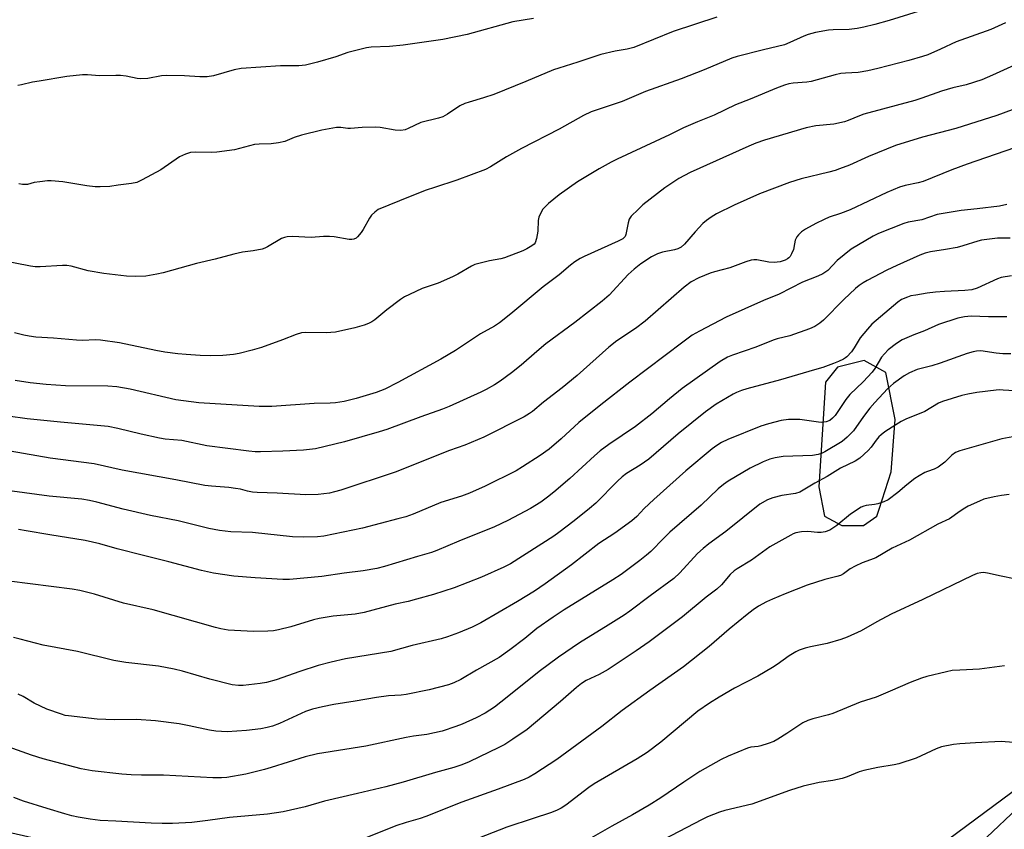
# Model space of a CAD drawing. Units: inches. Extents: x 1219770 to 1225770, y 549455 to 553456.
# Drawn here: x 1221782 to 1222085, y 551736 to 551985 of the extents above; entities that cross this region are included whole.
import ezdxf

# ---------------------------------------------------------------- set-up
doc = ezdxf.new("R2010")
doc.units = ezdxf.units.IN
doc.header["$MEASUREMENT"] = 0
for name, color, linetype in [('NTRL-Farm Land', 3, 'Continuous'), ('NTRL-Trees', 3, 'Continuous'), ('Undefined', 1, 'Continuous')]:
    doc.layers.add(name, color=color, linetype=linetype)

msp = doc.modelspace()

# ---------------------------------------------------------------- linework, layer by layer
at = {"layer": 'NTRL-Farm Land'}
msp.add_polyline3d([(1222090.28, 551749.37, 0), (1222045.18, 551715.98, 0), (1222029.93, 551708.92, 0), (1221995.29, 551703.45, 0), (1221946.6, 551700.82, 0), (1221880.55, 551711.76, 0), (1221764.93, 551738.23, 0), (1221615.04, 551772.85, 0), (1221505.21, 551793.97, 0), (1221383.53, 551816.59, 0), (1221231.1, 551845.25, 0), (1221093.28, 551878.07, 0), (1221048.5, 551888.65, 0), (1220921.01, 551914.22, 0), (1220892.19, 551922.91, 0), (1220779.92, 551936.1, 0), (1220664.88, 551958.87, 0), (1220528.98, 551988.64, 0)], dxfattribs=at)
msp.add_polyline3d([(1222029.83, 551832.4, 0), (1222035.2, 551829.53, 0), (1222041.8, 551829.55, 0), (1222045.92, 551832.45, 0), (1222046.71, 551834.52, 0), (1222050.39, 551846.09, 0), (1222051.58, 551862.18, 0), (1222048.68, 551876.61, 0), (1222042.06, 551880.31, 0), (1222033.82, 551878.22, 0), (1222030.12, 551873.67, 0), (1222028.15, 551841.48, 0)], close=True, dxfattribs=at)
at = {"layer": 'NTRL-Trees'}
msp.add_polyline3d([(1220462.43, 552007.64, 0), (1221132.9, 551862.84, 0), (1221158.55, 551857.3, 0), (1221217.87, 551844.49, 0), (1221269.55, 551833.32, 0), (1221337.09, 551818.74, 0), (1221369.18, 551811.81, 0), (1221401.67, 551804.79, 0), (1221476.86, 551788.55, 0), (1221518.55, 551779.55, 0), (1221758.92, 551733.1, 0), (1221833.41, 551718.7, 0), (1221973.49, 551712.54, 0), (1222057, 551712.08, 0), (1222111.93, 551764.01, 0)], dxfattribs=at)
at = {"layer": 'Undefined'}
for points, elevation in [([(1222058.67, 551987.71), (1222049.7, 551984.97), (1222045.38, 551983.73), (1222041.94, 551982.89), (1222039.94, 551982.5), (1222037.42, 551982.18), (1222032.53, 551982.13), (1222031.07, 551982.03), (1222027.09, 551981.24), (1222024.83, 551980.71), (1222023.52, 551980.21), (1222019.17, 551978.17), (1222017.56, 551977.54), (1222011.05, 551975.96), (1222002.98, 551973.89), (1222001.36, 551973.37), (1221992.81, 551969.75), (1221985.79, 551967.01), (1221974.77, 551963.16), (1221967.56, 551960.08), (1221958.04, 551956.85), (1221955.71, 551955.72), (1221948.22, 551951.58), (1221936.57, 551945.6), (1221931.97, 551943.02), (1221927.07, 551939.96), (1221925.52, 551939.1), (1221916.75, 551935.79), (1221909.83, 551933.6), (1221907.32, 551932.72), (1221902.36, 551930.77), (1221892.56, 551926.76), (1221891.45, 551926.01), (1221890.5, 551925.09), (1221889.83, 551924.11), (1221887.94, 551920.68), (1221887.29, 551919.68), (1221886.15, 551918.35), (1221885.73, 551917.99), (1221885.08, 551917.66), (1221884.42, 551917.52), (1221883.57, 551917.55), (1221878.97, 551918.38), (1221877.51, 551918.52), (1221875.71, 551918.48), (1221871.87, 551918.2), (1221869.95, 551918.25), (1221866.28, 551918.49), (1221864.51, 551918.42), (1221863.74, 551918.22), (1221862.76, 551917.83), (1221858.48, 551915.27), (1221857.7, 551914.89), (1221856.88, 551914.62), (1221854.03, 551914.03), (1221850.76, 551913.65), (1221848.13, 551913.06), (1221842.41, 551911.55), (1221836.62, 551910.14), (1221826.34, 551907.33), (1221824.38, 551906.86), (1221821.02, 551906.24), (1221817.75, 551906.14), (1221815.09, 551906.27), (1221808.1, 551907.09), (1221803.32, 551907.97), (1221798.04, 551909.31), (1221796.74, 551909.52), (1221795.42, 551909.54), (1221788.48, 551909.13), (1221787.01, 551909.19), (1221785.54, 551909.4), (1221767.58, 551912.84)], 422), ([(1222085.52, 551984.24), (1222081.05, 551982.22), (1222070.31, 551978.37), (1222065.55, 551976.11), (1222061.59, 551974.4), (1222059.97, 551973.85), (1222055.84, 551972.68), (1222046.3, 551970.17), (1222043.13, 551969.45), (1222040.22, 551968.94), (1222036.28, 551968.77), (1222034.84, 551968.62), (1222033.11, 551968.23), (1222025.74, 551966.2), (1222024.38, 551966), (1222020.23, 551965.74), (1222018.86, 551965.45), (1222017.5, 551965.04), (1222015.1, 551964.16), (1222006.96, 551960.72), (1222002.44, 551959.06), (1221995.87, 551955.85), (1221990.82, 551953.8), (1221986.51, 551951.92), (1221982.14, 551949.8), (1221966.02, 551942.32), (1221964.24, 551941.41), (1221960.47, 551939.3), (1221953.85, 551935.35), (1221948.17, 551931.29), (1221944.96, 551928.63), (1221943.69, 551927.46), (1221943.22, 551926.9), (1221942.78, 551926.21), (1221941.98, 551924.47), (1221941.76, 551923.38), (1221941.67, 551920.13), (1221941.25, 551917.88), (1221940.8, 551916.59), (1221940.48, 551916.16), (1221939.83, 551915.62), (1221938.31, 551914.72), (1221937.03, 551914.09), (1221931.37, 551911.93), (1221930.27, 551911.65), (1221926.73, 551911.05), (1221922.31, 551909.9), (1221921.27, 551909.4), (1221917.01, 551906.87), (1221915.43, 551906.06), (1221911.02, 551904.17), (1221906.08, 551902.48), (1221902.15, 551900.67), (1221900.61, 551899.88), (1221899.4, 551899.07), (1221895.16, 551895.9), (1221891.51, 551892.87), (1221890.56, 551892.21), (1221889.56, 551891.67), (1221888.22, 551891.17), (1221885.36, 551890.38), (1221879.4, 551889.02), (1221876.52, 551888.88), (1221870.29, 551888.96), (1221868.91, 551888.8), (1221867.25, 551888.33), (1221863.1, 551886.68), (1221856.62, 551884.31), (1221853.76, 551883.49), (1221849.72, 551882.49), (1221847.96, 551882.17), (1221844.68, 551881.82), (1221840.97, 551881.74), (1221837.78, 551881.83), (1221833.47, 551882.17), (1221830.9, 551882.42), (1221826.88, 551882.93), (1221824.14, 551883.42), (1221812.92, 551885.77), (1221807.09, 551886.62), (1221805.63, 551886.69), (1221801.48, 551886.52), (1221799.74, 551886.55), (1221792.65, 551887.21), (1221787.22, 551887.55), (1221785.17, 551887.8), (1221783.52, 551888.1), (1221780.59, 551888.83)], 420), ([(1221940.32, 551985.63), (1221933.96, 551984.55), (1221919.9, 551980.67), (1221912.43, 551979.16), (1221900.25, 551977.38), (1221895.97, 551977), (1221890.36, 551976.76), (1221888.97, 551976.6), (1221883.2, 551975.09), (1221879.46, 551973.82), (1221873.83, 551972.11), (1221870.12, 551971.22), (1221868.16, 551971.07), (1221862.48, 551971.06), (1221850.38, 551970.17), (1221848.18, 551969.78), (1221841.86, 551967.95), (1221839.9, 551967.64), (1221837.64, 551967.61), (1221832.92, 551968), (1221827.26, 551968.05), (1221825.83, 551967.9), (1221821.67, 551967.17), (1221819.47, 551966.98), (1221818.36, 551967.08), (1221814.98, 551967.87), (1221813.24, 551968.08), (1221811.77, 551968.1), (1221806.76, 551967.91), (1221803.07, 551968.24), (1221801.6, 551968.26), (1221796.78, 551967.7), (1221788.21, 551966.32), (1221786.15, 551965.96), (1221782.8, 551965.17), (1221781.67, 551965)], 426), ([(1221996.69, 551986), (1221983.25, 551981.64), (1221971.16, 551976.69), (1221969.18, 551976.17), (1221965.42, 551975.51), (1221961.08, 551974.51), (1221953.98, 551972.14), (1221948.07, 551970.36), (1221946.44, 551969.76), (1221937.95, 551966.21), (1221928.06, 551962.23), (1221924.98, 551961.15), (1221920.48, 551959.89), (1221919.14, 551959.42), (1221917.63, 551958.67), (1221913.87, 551956.19), (1221912.44, 551955.38), (1221911.1, 551954.94), (1221905.65, 551953.54), (1221901.78, 551951.72), (1221900.78, 551951.34), (1221899.51, 551951.13), (1221897.73, 551951.18), (1221893.12, 551952.02), (1221891.68, 551952.19), (1221887.61, 551952.03), (1221884.03, 551951.73), (1221883.22, 551951.77), (1221881.06, 551952.05), (1221879.71, 551952.01), (1221875.19, 551951.25), (1221868.94, 551949.64), (1221866.69, 551948.97), (1221863.83, 551947.72), (1221861.88, 551947.28), (1221859.61, 551946.99), (1221855.94, 551946.92), (1221854.51, 551946.78), (1221848.3, 551945.21), (1221842.88, 551944.45), (1221841.16, 551944.36), (1221836.3, 551944.49), (1221834.78, 551944.37), (1221833.19, 551943.87), (1221831.4, 551943.06), (1221825.7, 551939.03), (1221819.88, 551935.92), (1221818.27, 551935.15), (1221816.61, 551934.77), (1221812.48, 551934.29), (1221809.92, 551933.9), (1221806.95, 551933.75), (1221805.48, 551933.82), (1221802.87, 551934.09), (1221795.54, 551935.33), (1221791.88, 551935.66), (1221790.74, 551935.62), (1221788.44, 551935.35), (1221786.73, 551935.07), (1221784.59, 551934.55), (1221783.14, 551934.49), (1221781.99, 551934.68)], 424), ([(1222090.52, 551972.26), (1222081.53, 551968.13), (1222078.22, 551966.73), (1222073.47, 551965.22), (1222069.33, 551964.21), (1222065.81, 551963.25), (1222059.82, 551961.08), (1222057.6, 551960.38), (1222042, 551956.11), (1222040.64, 551955.63), (1222037.11, 551954.18), (1222036.01, 551953.83), (1222032.67, 551953.09), (1222027.21, 551952.52), (1222024.24, 551951.96), (1222011.34, 551948.11), (1222008.7, 551947.18), (1222006.6, 551946.31), (1221988.52, 551938.15), (1221984.99, 551936.32), (1221980.75, 551933.52), (1221974, 551928.22), (1221972.48, 551926.84), (1221970.4, 551924.72), (1221969.73, 551923.79), (1221969.39, 551922.71), (1221968.77, 551919.13), (1221968.49, 551918.48), (1221967.8, 551917.82), (1221966.37, 551917.03), (1221955.91, 551912.38), (1221954.67, 551911.72), (1221953.06, 551910.72), (1221951.71, 551909.71), (1221948.18, 551906.73), (1221943.25, 551902.98), (1221933.31, 551894.66), (1221929.87, 551891.92), (1221928.3, 551890.91), (1221924.05, 551888.54), (1221916.36, 551883.44), (1221911.82, 551880.78), (1221898.55, 551873.52), (1221894.61, 551871.5), (1221891.87, 551870.43), (1221885.73, 551868.67), (1221882.04, 551867.74), (1221879.44, 551867.27), (1221877.71, 551867.16), (1221872.85, 551867.06), (1221859.78, 551866.12), (1221855.95, 551866.17), (1221837.31, 551867.25), (1221830.24, 551868.26), (1221816.24, 551871.45), (1221812.09, 551872.22), (1221809.34, 551872.41), (1221796.34, 551872.56), (1221790.33, 551872.93), (1221785.49, 551873.47), (1221780.88, 551874.16)], 418), ([(1222087.55, 551957.44), (1222082.86, 551955.73), (1222070.22, 551951.75), (1222060.04, 551949.04), (1222051.68, 551946.5), (1222043.37, 551943.09), (1222037.54, 551940.48), (1222034.51, 551939.31), (1222033.13, 551938.84), (1222031.21, 551938.31), (1222022.71, 551936.24), (1222019.09, 551935.13), (1222009.83, 551931.6), (1222002.07, 551928.12), (1221996.66, 551925.43), (1221994.93, 551924.4), (1221993.5, 551923.43), (1221992.44, 551922.48), (1221990.06, 551919.98), (1221986.78, 551916.15), (1221985.7, 551915.24), (1221984.74, 551914.74), (1221983.7, 551914.35), (1221980.04, 551913.65), (1221978.43, 551913.16), (1221976.65, 551912.23), (1221973.37, 551910.12), (1221971.28, 551908.42), (1221969.46, 551906.77), (1221963.56, 551900.46), (1221961.48, 551898.55), (1221953.01, 551891.99), (1221944.11, 551885.48), (1221941.3, 551883.13), (1221936.5, 551878.88), (1221933.53, 551876.48), (1221930.03, 551873.95), (1221928.3, 551872.87), (1221925.75, 551871.43), (1221924.15, 551870.62), (1221914.35, 551866.13), (1221912.27, 551865.32), (1221905.64, 551862.99), (1221895.21, 551859.11), (1221892.86, 551858.35), (1221882.17, 551855.25), (1221873.23, 551853.18), (1221869.55, 551852.69), (1221863.15, 551852.4), (1221856.35, 551852.21), (1221854.64, 551852.25), (1221852.73, 551852.39), (1221839.78, 551854.06), (1221832.14, 551855.68), (1221826.95, 551856.15), (1221825.24, 551856.41), (1221819.57, 551857.64), (1221812.44, 551859.42), (1221809.4, 551859.99), (1221794.81, 551861.31), (1221784.55, 551862.37), (1221778.63, 551863.15)], 416), ([(1222088.31, 551945.77), (1222073.7, 551940.72), (1222069.07, 551938.99), (1222060.25, 551935.45), (1222058.71, 551935), (1222054.67, 551934.17), (1222052.89, 551933.64), (1222049.03, 551932.01), (1222037.75, 551926.72), (1222034.82, 551925.54), (1222031.27, 551924.4), (1222029.73, 551923.76), (1222027.19, 551922.53), (1222024.05, 551920.76), (1222022.82, 551919.96), (1222021.8, 551919.05), (1222021.32, 551918.4), (1222020.87, 551917.37), (1222020.58, 551916.27), (1222020.28, 551914.47), (1222019.73, 551913.12), (1222019.28, 551912.38), (1222018.91, 551911.95), (1222018.48, 551911.63), (1222017.76, 551911.23), (1222016.18, 551910.65), (1222014.31, 551910.44), (1222012.68, 551910.59), (1222008.98, 551911.33), (1222008.13, 551911.34), (1222007.31, 551911.18), (1222005.69, 551910.7), (1222000.67, 551908.87), (1221995.98, 551907.62), (1221994.63, 551907.17), (1221991.18, 551905.81), (1221988.79, 551904.49), (1221986.72, 551902.94), (1221974.66, 551892.41), (1221971.7, 551890.21), (1221966, 551886.35), (1221963.46, 551884.42), (1221953.72, 551875.75), (1221949.16, 551871.91), (1221943.37, 551867.51), (1221940.04, 551864.64), (1221939.12, 551863.99), (1221937.41, 551862.97), (1221925.04, 551856.72), (1221919.16, 551854.25), (1221914.44, 551852.59), (1221897.74, 551845.98), (1221881.01, 551840.42), (1221879.12, 551839.85), (1221877.57, 551839.49), (1221874.06, 551839.07), (1221870.28, 551839.01), (1221861.42, 551839.53), (1221855.32, 551839.65), (1221853.9, 551839.77), (1221852.3, 551840.1), (1221850.12, 551840.72), (1221848.67, 551840.96), (1221846.62, 551841.2), (1221841.22, 551841.59), (1221839.22, 551841.84), (1221830.31, 551843.61), (1221813.72, 551846.59), (1221805.14, 551848.53), (1221791.64, 551850.27), (1221779.26, 551852.37)], 414), ([(1222085.95, 551928.34), (1222083.67, 551927.85), (1222076.78, 551926.98), (1222071.94, 551926.52), (1222064.5, 551925.26), (1222059.81, 551923.67), (1222055.62, 551922.86), (1222054.22, 551922.5), (1222046.42, 551919.38), (1222044.86, 551918.59), (1222038.01, 551914.57), (1222033.79, 551911.13), (1222030.9, 551908.03), (1222029.35, 551907), (1222027.82, 551906.28), (1222023.13, 551904.43), (1222015.91, 551900.78), (1222011.06, 551898.78), (1221999.61, 551893.63), (1221991.35, 551889.38), (1221989.15, 551888.07), (1221986.22, 551885.97), (1221969.97, 551873.62), (1221961.04, 551866.66), (1221954.28, 551861.24), (1221948.86, 551856.23), (1221945.15, 551853.07), (1221942.37, 551851.09), (1221936.91, 551847.56), (1221934.95, 551846.39), (1221925.42, 551841.63), (1221920.62, 551839.52), (1221918.21, 551838.59), (1221911.84, 551836.59), (1221903.3, 551832.99), (1221901.05, 551832.25), (1221898.58, 551831.56), (1221887.71, 551828.74), (1221884.76, 551828.06), (1221875.77, 551826.27), (1221873.84, 551826.08), (1221869.59, 551825.92), (1221866.12, 551826.06), (1221853.83, 551827.37), (1221847.18, 551827.62), (1221843.67, 551827.98), (1221840.39, 551828.64), (1221830.96, 551831.01), (1221822.44, 551832.58), (1221814.05, 551834.59), (1221806.01, 551836.71), (1221803.7, 551837.23), (1221801.37, 551837.59), (1221791.29, 551838.61), (1221779.92, 551840.09)], 412), ([(1222086.97, 551918.03), (1222083.06, 551918), (1222078.12, 551917.35), (1222076.98, 551917.06), (1222072.46, 551915.61), (1222070.63, 551915.12), (1222067.12, 551914.44), (1222062.42, 551913.76), (1222060.78, 551913.38), (1222059.14, 551912.74), (1222052.08, 551909.58), (1222048.98, 551908.09), (1222043.01, 551904.92), (1222041.73, 551904.19), (1222040.53, 551903.36), (1222039.39, 551902.44), (1222035.81, 551899.11), (1222029.55, 551892.71), (1222028.46, 551891.84), (1222026.84, 551890.79), (1222025.26, 551890.1), (1222019.21, 551887.93), (1222015.24, 551886.96), (1222014.04, 551886.59), (1222008.7, 551884.39), (1222001.58, 551881.97), (1222000.03, 551881.33), (1221997.79, 551880.01), (1221986.03, 551871.68), (1221982.17, 551868.52), (1221976.75, 551863.9), (1221971.68, 551860.03), (1221963.54, 551854.47), (1221960.84, 551852.47), (1221959.06, 551850.96), (1221951.51, 551843.98), (1221946.52, 551839.8), (1221944.6, 551838.26), (1221942.53, 551836.74), (1221939.36, 551834.77), (1221932.4, 551831.12), (1221928.34, 551829.17), (1221917.38, 551824.73), (1221910.59, 551821.8), (1221908.96, 551821.25), (1221904.59, 551820.04), (1221894.52, 551816.89), (1221892.1, 551816.25), (1221887.89, 551815.53), (1221882.05, 551814.89), (1221875.19, 551813.8), (1221865.25, 551812.93), (1221863.18, 551812.95), (1221854.69, 551813.39), (1221848.1, 551813.92), (1221841.9, 551814.89), (1221838.16, 551815.69), (1221828.13, 551818.35), (1221820.27, 551820.25), (1221812.18, 551822.39), (1221806.86, 551823.89), (1221802.42, 551824.96), (1221791.5, 551826.65), (1221784.24, 551827.92), (1221781.91, 551828.26)], 410), ([(1222087.39, 551906.4), (1222084.17, 551905.88), (1222083.1, 551905.5), (1222076.84, 551902.6), (1222075.22, 551902.07), (1222073.02, 551901.86), (1222066.78, 551901.61), (1222064.02, 551901.36), (1222061.43, 551901.04), (1222057.91, 551900.47), (1222056.46, 551900.19), (1222055.36, 551899.86), (1222053.59, 551899.07), (1222052.39, 551898.3), (1222044.36, 551891.51), (1222043.03, 551890.01), (1222040.87, 551887.33), (1222038.97, 551884.2), (1222038.12, 551883.03), (1222036.77, 551881.5), (1222036.34, 551881.13), (1222035.66, 551880.7), (1222034.19, 551880.01), (1222032.59, 551879.38), (1222029.31, 551878.2), (1222026.81, 551877.41), (1222021.49, 551875.94), (1222016.34, 551874.33), (1222005.91, 551871.56), (1222004.29, 551871.06), (1222002.76, 551870.46), (1222001.74, 551869.95), (1221996.49, 551866.85), (1221993.26, 551864.48), (1221984.87, 551857.72), (1221975.78, 551849.99), (1221973.18, 551848.07), (1221968.95, 551845.49), (1221967.6, 551844.54), (1221966.13, 551843.17), (1221959.53, 551836.44), (1221957.55, 551834.73), (1221952.82, 551831), (1221948.12, 551827.39), (1221946.52, 551826.25), (1221933.24, 551817.75), (1221931.19, 551816.68), (1221924.27, 551813.61), (1221915.9, 551810.37), (1221909.58, 551808.32), (1221904.27, 551806.83), (1221901.74, 551806.16), (1221897.75, 551805.31), (1221888.23, 551802.74), (1221885.43, 551802.25), (1221878.65, 551801.63), (1221874.35, 551800.93), (1221872.6, 551800.5), (1221865.67, 551798.34), (1221861.9, 551797.41), (1221860.27, 551797.11), (1221858.58, 551797.01), (1221854.17, 551796.92), (1221846.41, 551797.36), (1221844.15, 551797.74), (1221842.45, 551798.13), (1221823.33, 551803.53), (1221814.16, 551805.62), (1221805.29, 551808.38), (1221800.71, 551809.55), (1221798.38, 551809.94), (1221778.97, 551812.43)], 408), ([(1222085.94, 551893.74), (1222080.3, 551893.75), (1222074.95, 551893.94), (1222072.9, 551893.72), (1222070.87, 551893.36), (1222064.93, 551891.38), (1222060.6, 551889.43), (1222057.29, 551888.18), (1222053.78, 551886.66), (1222052.03, 551885.57), (1222049.44, 551883.6), (1222048.26, 551882.4), (1222047.37, 551881.31), (1222045.37, 551877.91), (1222044.53, 551876.71), (1222041.71, 551873.78), (1222037.61, 551869.86), (1222036.39, 551868.3), (1222033.08, 551863.38), (1222032.32, 551862.53), (1222031.44, 551861.84), (1222030.41, 551861.44), (1222029.06, 551861.23), (1222027.98, 551861.31), (1222023.67, 551862), (1222022.23, 551862.14), (1222018.8, 551862.17), (1222016.47, 551861.86), (1222012.61, 551860.86), (1222010.22, 551860.07), (1222000.07, 551855.96), (1221998.19, 551855.09), (1221996.69, 551854.14), (1221995.25, 551853.1), (1221987.18, 551846.38), (1221977.29, 551837.58), (1221974.37, 551834.72), (1221972.07, 551832.29), (1221970.61, 551830.97), (1221965.31, 551827.2), (1221960.41, 551823.94), (1221951.97, 551817.42), (1221943.94, 551811.53), (1221940.65, 551809.36), (1221935.36, 551806.13), (1221924.08, 551799.55), (1221921.45, 551798.25), (1221917.2, 551796.48), (1221913.87, 551795.25), (1221911.9, 551794.65), (1221902.94, 551792.55), (1221896.38, 551790.76), (1221882.42, 551788.44), (1221878.09, 551787.51), (1221874.11, 551786.39), (1221868.45, 551784.59), (1221861.18, 551782), (1221858.16, 551781.21), (1221856.17, 551780.89), (1221850.96, 551780.32), (1221849.56, 551780.3), (1221847.65, 551780.49), (1221840.74, 551782.25), (1221832.33, 551784.74), (1221829.79, 551785.34), (1221824.95, 551786.27), (1221814.93, 551787.41), (1221811.22, 551788), (1221800.04, 551790.71), (1221789.43, 551792.66), (1221782.37, 551794.54), (1221780.36, 551795.01)], 406), ([(1222087.19, 551882.33), (1222084.68, 551882.41), (1222082.71, 551882.59), (1222077.99, 551883.25), (1222076.63, 551883.24), (1222075.55, 551883.02), (1222073.7, 551882.43), (1222065.41, 551879.47), (1222062.87, 551878.71), (1222058.4, 551877.56), (1222056.02, 551876.52), (1222054.33, 551875.58), (1222051.11, 551873.22), (1222049.19, 551871.57), (1222045.36, 551867.42), (1222043.83, 551865.65), (1222041.84, 551863.06), (1222038.79, 551858.65), (1222036.81, 551856.68), (1222035.28, 551855.44), (1222029.99, 551852.21), (1222028.96, 551851.72), (1222027.87, 551851.37), (1222026.16, 551851.12), (1222017.13, 551850.78), (1222014.66, 551850.41), (1222013.07, 551849.94), (1222010.97, 551849.09), (1222007.02, 551847.19), (1222000.24, 551843.16), (1221998.81, 551842.2), (1221997.11, 551840.81), (1221991.85, 551835.76), (1221982.28, 551827.45), (1221980.37, 551825.62), (1221976.39, 551821.56), (1221975.11, 551820.38), (1221973.06, 551818.76), (1221967.24, 551814.48), (1221964.7, 551812.77), (1221949.79, 551803.6), (1221946.33, 551801.33), (1221941.39, 551797.78), (1221937.63, 551794.74), (1221933.03, 551791.24), (1221929.72, 551788.94), (1221922.81, 551785.02), (1221918, 551782.08), (1221915.84, 551781.07), (1221914.16, 551780.53), (1221908.19, 551778.97), (1221901.14, 551777.48), (1221899.62, 551777.29), (1221895.71, 551777.1), (1221892.04, 551776.63), (1221885.44, 551775.48), (1221878.84, 551774.45), (1221875.42, 551773.76), (1221872.33, 551772.98), (1221870.16, 551772.25), (1221862.2, 551768.63), (1221859.99, 551767.78), (1221858.39, 551767.36), (1221856.44, 551766.98), (1221852.03, 551766.38), (1221846.01, 551766.06), (1221842.62, 551766.23), (1221840.63, 551766.5), (1221834.33, 551767.86), (1221831.27, 551768.43), (1221824.06, 551769.36), (1221818.15, 551769.83), (1221811.37, 551769.7), (1221806.06, 551769.92), (1221797.27, 551770.91), (1221796.25, 551771.09), (1221795.09, 551771.41), (1221790.58, 551772.98), (1221786.7, 551774.89), (1221783.25, 551776.91), (1221781.71, 551777.61)], 404), ([(1222091.65, 551870.74), (1222084.85, 551871.24), (1222083.78, 551871.29), (1222082.64, 551871.23), (1222076.72, 551870.5), (1222073.93, 551870.01), (1222072.11, 551869.53), (1222066.18, 551867.67), (1222064.97, 551867.14), (1222060.68, 551864.66), (1222054.92, 551862.26), (1222053.47, 551861.56), (1222051.76, 551860.54), (1222048.39, 551858.32), (1222047.25, 551857.48), (1222046.55, 551856.81), (1222045.7, 551855.76), (1222044.21, 551853.63), (1222043.25, 551852.58), (1222040.69, 551850.26), (1222039.24, 551849.3), (1222034.73, 551847.13), (1222030.63, 551844.66), (1222026.86, 551842.54), (1222023.31, 551840.36), (1222022.27, 551839.8), (1222020.97, 551839.38), (1222016.77, 551838.73), (1222013.91, 551838.07), (1222012.29, 551837.39), (1222009.99, 551836.07), (1221999.53, 551827.67), (1221994.3, 551823.93), (1221992.5, 551822.48), (1221990.82, 551820.92), (1221985.32, 551814.98), (1221983.5, 551813.26), (1221976.19, 551807.85), (1221969.98, 551803.13), (1221968.26, 551801.97), (1221963.24, 551798.81), (1221954.42, 551793.43), (1221948.04, 551788.98), (1221942.04, 551784.61), (1221932.23, 551776.72), (1221928.28, 551773.65), (1221926.87, 551772.66), (1221925.41, 551771.79), (1221922.65, 551770.37), (1221918.38, 551768.39), (1221916.45, 551767.64), (1221912.23, 551766.23), (1221907.46, 551765.18), (1221903.42, 551764.64), (1221901.11, 551764.23), (1221888.74, 551761.61), (1221873.87, 551759.22), (1221870.04, 551758.29), (1221859.59, 551755.02), (1221857.58, 551754.46), (1221851.78, 551753.02), (1221845.98, 551751.95), (1221844.27, 551751.85), (1221841.63, 551751.9), (1221826.52, 551752.69), (1221819.72, 551752.66), (1221816.53, 551752.78), (1221813.63, 551752.99), (1221804.57, 551754.03), (1221801.12, 551754.66), (1221797.27, 551755.61), (1221789.43, 551757.7), (1221785.84, 551758.81), (1221763.57, 551766.77)], 402), ([(1222087.81, 551856.84), (1222084.46, 551856.25), (1222071.5, 551852.48), (1222070.15, 551851.99), (1222068.99, 551851.16), (1222066.86, 551849.03), (1222064.77, 551847.53), (1222063.61, 551846.9), (1222061.57, 551846.18), (1222060.76, 551845.81), (1222058.93, 551844.8), (1222057.68, 551844.01), (1222055.18, 551842.05), (1222052.45, 551839.67), (1222049.41, 551837.46), (1222048.14, 551836.85), (1222046.28, 551836.19), (1222045.19, 551835.97), (1222042.7, 551835.7), (1222041.93, 551835.5), (1222041.18, 551835.16), (1222037.8, 551832.98), (1222033.6, 551829.53), (1222032.43, 551828.66), (1222031.47, 551828.09), (1222030.02, 551827.56), (1222028.78, 551827.37), (1222027.68, 551827.39), (1222024.76, 551827.73), (1222022.74, 551827.56), (1222021.03, 551827.26), (1222020.22, 551826.97), (1222019.44, 551826.57), (1222013.03, 551822.94), (1222007.34, 551818.87), (1222002.96, 551816.17), (1222002.05, 551815.53), (1222000.87, 551814.44), (1221998.18, 551811.28), (1221996.77, 551809.94), (1221993.49, 551807.43), (1221986.15, 551801.46), (1221975.88, 551793.71), (1221971.9, 551790.92), (1221963.25, 551785.21), (1221960.48, 551783.69), (1221956.48, 551781.78), (1221955.06, 551780.88), (1221953.51, 551779.69), (1221948.58, 551775.36), (1221938.36, 551766.78), (1221934, 551763.74), (1221931.47, 551762.15), (1221929.68, 551761.15), (1221920.52, 551756.83), (1221918.24, 551755.89), (1221915.84, 551755.08), (1221910.17, 551753.53), (1221900.25, 551750.54), (1221894.89, 551749.11), (1221886.17, 551747), (1221876, 551744.7), (1221870.01, 551742.97), (1221863.33, 551741.37), (1221858.52, 551740.69), (1221846.82, 551739.66), (1221840.09, 551738.68), (1221835.24, 551738.1), (1221829.23, 551737.8), (1221826.03, 551737.78), (1221822.66, 551737.86), (1221811.79, 551738.52), (1221806.96, 551738.73), (1221803.92, 551739.12), (1221800.21, 551739.76), (1221798.28, 551740.18), (1221796.07, 551740.75), (1221790.64, 551742.37), (1221783.43, 551744.7), (1221780.42, 551745.83)], 400), ([(1222086.65, 551839.07), (1222084.33, 551838.81), (1222082.03, 551838.37), (1222078.9, 551837.59), (1222077.54, 551837.06), (1222074.09, 551835.45), (1222073.06, 551834.9), (1222071.54, 551833.94), (1222068.34, 551831.58), (1222064.68, 551829.91), (1222056.01, 551825.06), (1222050.63, 551822.53), (1222045.63, 551819.62), (1222044.01, 551818.92), (1222041.44, 551818.02), (1222039.32, 551817), (1222037.78, 551816.15), (1222035.71, 551814.7), (1222034.73, 551814.16), (1222033.64, 551813.8), (1222029.96, 551812.95), (1222024.5, 551811.18), (1222017.74, 551808.54), (1222013.89, 551806.9), (1222012.02, 551806.03), (1222009.51, 551804.66), (1222007.87, 551803.56), (1222006.04, 551802.17), (1222000.52, 551797.57), (1221994.4, 551792.31), (1221986.47, 551786.07), (1221976.1, 551778.75), (1221967.57, 551772.59), (1221961.36, 551767.66), (1221947.5, 551757.5), (1221940.74, 551753.14), (1221938.97, 551752.11), (1221937.43, 551751.33), (1221929.44, 551748.33), (1221918.25, 551744.36), (1221907.22, 551739.93), (1221905.41, 551739.34), (1221901.09, 551738.14), (1221897.96, 551737.12), (1221887.02, 551732.68)], 398), ([(1222092.25, 551812.31), (1222084.23, 551813.92), (1222079.99, 551814.9), (1222078.72, 551815.04), (1222077.9, 551814.99), (1222076.77, 551814.73), (1222075.42, 551814.18), (1222060.15, 551806.71), (1222050.35, 551802.26), (1222045.98, 551799.91), (1222041.09, 551797.13), (1222036.79, 551795.16), (1222034.86, 551794.44), (1222030.63, 551793.22), (1222025.5, 551792.18), (1222023.86, 551791.78), (1222022.03, 551791.19), (1222021, 551790.69), (1222019, 551789.44), (1222015.32, 551786.71), (1222013.87, 551785.78), (1222009.37, 551783.19), (1222002.17, 551779.49), (1221997.44, 551776.73), (1221994.43, 551774.86), (1221990.92, 551772.37), (1221979.5, 551762.81), (1221975.27, 551759.64), (1221972.22, 551757.69), (1221958.97, 551749.98), (1221957.31, 551748.84), (1221950.28, 551743.47), (1221948.85, 551742.56), (1221947.37, 551741.76), (1221945.51, 551741.04), (1221940.17, 551739.36), (1221932.07, 551736.69), (1221917.09, 551730.83)], 396), ([(1222085.28, 551786.3), (1222077.49, 551785.29), (1222071.46, 551785.04), (1222069.1, 551784.86), (1222067.37, 551784.51), (1222061.35, 551783.06), (1222059.7, 551782.53), (1222056.2, 551781.2), (1222050.01, 551778.5), (1222045.72, 551776.73), (1222040.82, 551775.2), (1222032.46, 551771.66), (1222031.07, 551771.24), (1222026.28, 551770.06), (1222024.69, 551769.55), (1222023.17, 551768.79), (1222018.25, 551765.47), (1222015.51, 551763.73), (1222014.23, 551763.02), (1222012.56, 551762.39), (1222010.27, 551761.7), (1222009.4, 551761.53), (1222007.23, 551761.29), (1222006.19, 551761.03), (1222000.17, 551758.51), (1221998.05, 551757.5), (1221991.49, 551753.78), (1221986.57, 551750.55), (1221979.46, 551745.67), (1221975.9, 551743.43), (1221970.76, 551740.46), (1221964.37, 551736.95), (1221956.51, 551732.51)], 394), ([(1222087.98, 551762.72), (1222084.16, 551763.04), (1222076.33, 551762.68), (1222071.51, 551762.33), (1222069.53, 551762.07), (1222065.85, 551761.38), (1222064.21, 551760.81), (1222058.04, 551757.95), (1222052.72, 551756.19), (1222051.31, 551755.86), (1222046.23, 551755.01), (1222041.92, 551754.14), (1222040.53, 551753.73), (1222036.78, 551752.16), (1222035.25, 551751.67), (1222032.37, 551751.02), (1222028.22, 551750.38), (1222023.27, 551749.31), (1222019.04, 551748), (1222007.52, 551743.77), (1221999.2, 551741.81), (1221997.55, 551741.34), (1221993.81, 551739.82), (1221991.98, 551738.96), (1221980.46, 551732.91)], 392)]:
    msp.add_lwpolyline(points, dxfattribs=dict(at, elevation=elevation))

doc.saveas('drawing.dxf')
